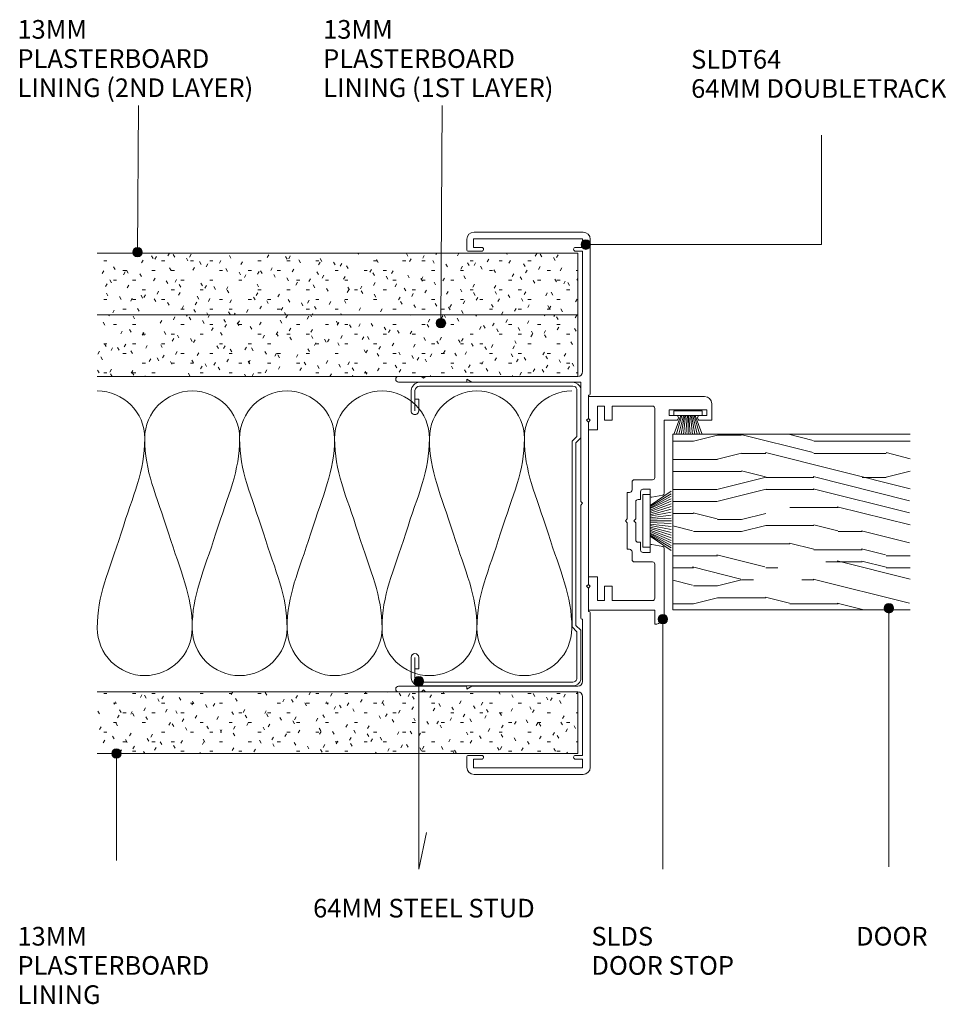
# Model space of a CAD drawing. Units: millimetres. Extents: x 2822 to 3017, y 2844 to 3052.
import ezdxf

# ---------------------------------------------------------------- set-up
doc = ezdxf.new("R2010")
doc.units = ezdxf.units.MM
doc.layers.add('PAS_25', color=1, linetype='Continuous', lineweight=9)
doc.layers.add('PAS_TEXT', color=7, linetype='Continuous', lineweight=9)
doc.styles.add('Arial', font='arial.ttf', dxfattribs={"height": 3.934132})

# ---------------------------------------------------------------- blocks, each defined once
blk = doc.blocks.new('Potters Insulation - 60mm Insulation-475112-SOFTLINE 64MM STOPENDS TO WALLBOARD DOORSTOP')
at = {"layer": 'PAS_25'}
for centre, start, end in [((10, 20), 90, 180), ((10, 20), 360, 90), ((30, 20), 90, 180), ((30, 20), 360, 90), ((50, 20), 90, 180), ((50, 20), 360, 90), ((70, 20), 90, 180), ((70, 20), 360, 90), ((90, 20), 90, 180), ((90, 20), 360, 90), ((0, -20), 270, 360), ((20, -20), 180, 270), ((20, -20), 270, 360), ((40, -20), 180, 270), ((40, -20), 270, 360), ((60, -20), 180, 270), ((60, -20), 270, 360), ((80, -20), 180, 270), ((80, -20), 270, 360), ((100, -20), 180, 270)]:
    blk.add_arc(centre, 10, start, end, dxfattribs=at)
for points in [[(0, 20), (0, 12.94), (2.39, 8.29), (5, 0)], [(20, 20), (20, 12.94), (17.61, 8.29), (15, 0)], [(20, 20), (20, 12.94), (22.39, 8.29), (25, 0)], [(40, 20), (40, 12.94), (37.61, 8.29), (35, 0)], [(40, 20), (40, 12.94), (42.39, 8.29), (45, 0)], [(60, 20), (60, 12.94), (57.61, 8.29), (55, 0)], [(60, 20), (60, 12.94), (62.39, 8.29), (65, 0)], [(80, 20), (80, 12.94), (77.61, 8.29), (75, 0)], [(80, 20), (80, 12.94), (82.39, 8.29), (85, 0)], [(100, 20), (100, 12.94), (97.61, 8.29), (95, 0)], [(10, -20), (10, -12.94), (7.61, -8.29), (5, 0)], [(10, -20), (10, -12.94), (12.39, -8.29), (15, 0)], [(30, -20), (30, -12.94), (27.61, -8.29), (25, 0)], [(30, -20), (30, -12.94), (32.39, -8.29), (35, 0)], [(50, -20), (50, -12.94), (47.61, -8.29), (45, 0)], [(50, -20), (50, -12.94), (52.39, -8.29), (55, 0)], [(70, -20), (70, -12.94), (67.61, -8.29), (65, 0)], [(70, -20), (70, -12.94), (72.39, -8.29), (75, 0)], [(90, -20), (90, -12.94), (87.61, -8.29), (85, 0)], [(90, -20), (90, -12.94), (92.39, -8.29), (95, 0)]]:
    blk.add_open_spline(points, degree=3, dxfattribs=at)
blk = doc.blocks.new('USG 64mm Steel Stud Profile - USG 64mm Steel Stud Profile-184989-SOFTLINE 64MM STOPENDS TO WALLBOARD DOORSTOP')
at = {"layer": 'PAS_25'}
for p, q in [((-32, -1.72), (-32, -34.11)), ((-31.2, -1.72), (-31.2, -34.07)), ((-30.68, -0.08), (-20.27, -0.08)), ((-20.6, -0.88), (-30.58, -0.88)), ((-19.57, -1.91), (-20.6, -0.88)), ((-19.24, -1.11), (-20.27, -0.08)), ((19.57, -1.91), (-19.57, -1.91)), ((-19.24, -1.11), (19.24, -1.11)), ((19.24, -1.11), (20.27, -0.08)), ((20.6, -0.88), (19.57, -1.91)), ((30.68, -0.08), (20.27, -0.08)), ((30.58, -0.88), (20.6, -0.88)), ((31.2, -34.07), (31.2, -1.72)), ((32, -1.72), (32, -34.11)), ((-25.99, -35.02), (-30.25, -35.02)), ((-28.43, -34.22), (-25.99, -34.22)), ((-28.43, -34.22), (-28.43, -35.02)), ((25.99, -34.22), (28.43, -34.22)), ((25.99, -35.02), (30.25, -35.02)), ((28.43, -34.22), (28.43, -35.02)), ((-30.28, -35.82), (-25.99, -35.82)), ((25.99, -35.82), (30.28, -35.82))]:
    blk.add_line(p, q, dxfattribs=at)
for centre, radius, start, end in [((-30.32, -1.72), 1.68, 102.1871, 180), ((-30.32, -1.72), 0.876, 106.8844, 180), ((30.32, -1.72), 0.876, 0, 73.1156), ((30.32, -1.72), 1.68, 360, 77.8129), ((-30.13, -33.94), 1.88, 185.1445, 265.1975), ((-30.13, -33.94), 1.08, 186.7885, 263.663), ((-25.99, -35.02), 0.8, 270, 90), ((25.99, -35.02), 0.8, 90, 270), ((30.13, -33.94), 1.08, 276.337, 353.2115), ((30.13, -33.94), 1.88, 274.8025, 354.8555)]:
    blk.add_arc(centre, radius, start, end, dxfattribs=at)
blk = doc.blocks.new('Softline Door Stop - Softline Door Stop-127310-SOFTLINE 64MM STOPENDS TO WALLBOARD DOORSTOP')
at = {"layer": 'PAS_25'}
for p, q in [((-22.5, 8.5), (-22.5, -16)), ((-17.5, 10), (-21, 10)), ((-19.7, 9), (-18.5, 9)), ((-19.7, 1), (-19.7, 9)), ((-18.5, 9), (-18.5, 7.5)), ((-17.5, 7.5), (-17.5, 10)), ((-18.5, 2.5), (-18.5, 1)), ((-17.5, 0), (-17.5, 2.5)), ((-18.5, 1), (-19.7, 1)), ((-2.13, 0), (-17.5, 0)), ((23.5, 0), (9.53, 0)), ((-20, -2), (-5.45, -2)), ((-1.31, -2.64), (-1.74, -0.33)), ((9.14, -0.33), (8.71, -2.64)), ((12.85, -2), (20, -2)), ((22.5, -2), (25.5, -2)), ((22.5, -16), (22.5, -2)), ((-20.5, -11), (-20.5, -2.5)), ((-4.95, -2.5), (-4.95, -6.3)), ((-2.95, -3), (-1.6, -3)), ((-2.95, -4.5), (-2.95, -3)), ((9, -3), (10.35, -3)), ((10.35, -3), (10.35, -4.5)), ((12.35, -6.3), (12.35, -2.5)), ((20.5, -2.5), (20.5, -11)), ((-0.8, -5), (-2.45, -5)), ((-0.8, -5.5), (-0.8, -5)), ((3.3, -6), (-0.3, -6)), ((3.7, -6.4), (3.3, -6)), ((4.1, -6), (3.7, -6.4)), ((7.7, -6), (4.1, -6)), ((8.2, -5), (8.2, -5.5)), ((9.85, -5), (8.2, -5)), ((-4.45, -6.8), (-2.8, -6.8)), ((-2.3, -7.3), (-2.3, -7.8)), ((-2.3, -7.8), (3.3, -7.8)), ((3.3, -7.8), (3.7, -8.2)), ((3.7, -8.2), (4.1, -7.8)), ((4.1, -7.8), (9.7, -7.8)), ((9.7, -7.8), (9.7, -7.3)), ((10.2, -6.8), (11.85, -6.8)), ((-17.5, -11), (-20.5, -11)), ((-17.5, -12.6), (-17.5, -11)), ((17.5, -11), (17.5, -12.6)), ((20.5, -11), (17.5, -11)), ((-20.5, -12.6), (-17.5, -12.6)), ((-20.5, -12.9), (-20.5, -12.6)), ((-20.5, -14.1), (-20.5, -12.9)), ((-15.5, -14.1), (-20.5, -14.1)), ((-15.5, -16), (-15.5, -14.1)), ((15.5, -14.1), (15.5, -16)), ((20.5, -14.1), (15.5, -14.1)), ((17.5, -12.6), (20.5, -12.6)), ((20.5, -12.6), (20.5, -12.9)), ((20.5, -12.9), (20.5, -14.1)), ((-22.5, -16), (-17.9, -16)), ((-17.9, -16), (-17.5, -15.6)), ((-17.5, -15.6), (-17.1, -16)), ((-17.1, -16), (-15.5, -16)), ((15.5, -16), (17.1, -16)), ((17.1, -16), (17.5, -15.6)), ((17.5, -15.6), (17.9, -16)), ((17.9, -16), (22.5, -16))]:
    blk.add_line(p, q, dxfattribs=at)
for centre, radius, start, end in [((-21, 8.5), 1.5, 90, 180), ((-18, 7.5), 0.5, 180, 0), ((-18, 2.5), 0.5, 0, 180), ((-2.13, -0.4), 0.4, 10.5983, 90), ((9.53, -0.4), 0.4, 90, 169.4017), ((23.5, -2), 2, 0, 90), ((-20, -2.5), 0.5, 90, 180), ((-5.45, -2.5), 0.5, 360, 90), ((12.85, -2.5), 0.5, 90, 180), ((20, -2.5), 0.5, 360, 90), ((-1.6, -2.7), 0.3, 270, 10.5983), ((9, -2.7), 0.3, 169.4017, 270), ((-2.45, -4.5), 0.5, 180, 270), ((-0.3, -5.5), 0.5, 180, 270), ((7.7, -5.5), 0.5, 270, 0), ((9.85, -4.5), 0.5, 270, 0), ((-4.45, -6.3), 0.5, 180, 270), ((-2.8, -7.3), 0.5, 360, 90), ((10.2, -7.3), 0.5, 90, 180), ((11.85, -6.3), 0.5, 270, 0)]:
    blk.add_arc(centre, radius, start, end, dxfattribs=at)
blk = doc.blocks.new('Potters Timber door - Timber door-165383-SOFTLINE 64MM STOPENDS TO WALLBOARD DOORSTOP')
at = {"layer": 'PAS_25'}
h = blk.add_hatch(dxfattribs=at)
h.set_pattern_fill('FP_1', color=256, style=0, pattern_type=2)
h.set_pattern_definition([(270, (-2964.304, 2959.497), (50.8, 3e-15), [10.16, -15.24, 5.08, -20.32]), (270, (-2963.034, 2923.937), (50.8, 3e-15), [10.16, -40.64]), (270, (-2960.494, 2929.017), (50.8, 3e-15), [5.08, -45.72]), (270, (-2959.224, 2956.957), (50.8, 3e-15), [2.54, -35.56, 2.54, -10.16]), (270, (-2956.684, 2939.177), (50.8, 3e-15), [10.16, -15.24, 2.54, -22.86]), (270, (-2955.414, 2951.877), (50.8, 3e-15), [7.62, -43.18]), (270, (-2954.144, 2939.177), (50.8, 3e-15), [15.24, -35.56]), (270, (-2952.874, 2954.417), (50.8, 3e-15), [10.16, -40.64]), (270, (-2951.604, 2934.097), (50.8, 3e-15), [25.4, -25.4]), (270, (-2949.064, 2949.337), (50.8, 3e-15), [5.08, -15.24, 10.16, -20.32]), (270, (-2947.794, 2913.777), (50.8, 3e-15), [10.16, -40.64]), (270, (-2946.524, 2923.937), (50.8, 3e-15), [5.08, -45.72]), (270, (-2945.254, 2934.097), (50.8, 3e-15), [5.08, -45.72]), (270, (-2943.984, 2959.497), (50.8, 3e-15), [10.16, -40.64]), (270, (-2942.714, 2934.097), (50.8, 3e-15), [10.16, -40.64]), (270, (-2940.174, 2934.097), (50.8, 3e-15), [10.16, -10.16, 10.16, -20.32]), (270, (-2937.634, 2944.257), (50.8, 3e-15), [5.08, -25.4, 10.16, -10.16]), (270, (-2936.364, 2934.097), (50.8, 3e-15), [15.24, -35.56]), (270, (-2933.824, 2934.097), (50.8, 3e-15), [10.16, -40.64]), (270, (-2932.554, 2954.417), (50.8, 3e-15), [15.24, -20.32, 5.08, -10.16]), (270, (-2930.014, 2954.417), (50.8, 3e-15), [25.4, -25.4]), (270, (-2928.744, 2923.937), (50.8, 3e-15), [5.08, -45.72]), (270, (-2927.474, 2939.177), (50.8, 3e-15), [10.16, -40.64]), (270, (-2926.204, 2949.337), (50.8, 3e-15), [5.08, -20.32, 5.08, -20.32]), (270, (-2924.934, 2954.417), (50.8, 3e-15), [5.08, -15.24, 10.16, -20.32]), (270, (-2923.664, 2944.257), (50.8, 3e-15), [5.08, -25.4, 5.08, -15.24]), (270, (-2922.394, 2934.097), (50.8, 3e-15), [15.24, -35.56]), (270, (-2919.854, 2954.417), (50.8, 3e-15), [10.16, -40.64]), (270, (-2918.584, 2929.017), (50.8, 3e-15), [5.08, -45.72]), (270, (-2917.314, 2918.857), (50.8, 3e-15), [5.08, -45.72]), (284.036, (-2960.494, 2923.937), (-0.00046, -50.799814), [5.232, -204.221]), (284.036, (-2949.064, 2918.857), (-0.00046, -50.799814), [5.232, -204.221]), (284.036, (-2918.584, 2923.937), (-0.00046, -50.799814), [5.232, -204.221]), (284.036, (-2937.634, 2939.177), (-0.00046, -50.799814), [5.232, -204.221]), (284.036, (-2930.014, 2929.017), (-0.00046, -50.799814), [5.232, -204.221]), (284.036, (-2933.824, 2923.937), (-0.00046, -50.799814), [5.232, -204.221]), (284.036, (-2924.934, 2949.337), (-0.00046, -50.799814), [5.232, -204.221]), (284.036, (-2927.474, 2929.017), (-0.00046, -50.799814), [5.232, -204.221]), (284.036, (-2946.524, 2918.857), (-0.00046, -50.799814), [5.232, -204.221]), (284.036, (-2942.714, 2923.937), (-0.00046, -50.799814), [10.465, -198.989]), (284.036, (-2940.174, 2923.937), (-0.00046, -50.799814), [10.465, -198.989]), (75.964, (-2956.684, 2939.177), (-0.00046, 50.799814), [5.232, -10.465, 5.232, -188.524]), (75.964, (-2949.064, 2949.337), (-0.00046, 50.799814), [5.232, -204.221]), (75.964, (-2926.204, 2949.337), (-0.00046, 50.799814), [10.465, -198.989]), (104.036, (-2963.034, 2923.937), (0.00046, 50.799814), [5.232, -204.221]), (255.964, (-2963.034, 2913.777), (0.00046, -50.799814), [5.232, -204.221]), (255.964, (-2945.254, 2929.017), (0.00046, -50.799814), [5.232, -204.221]), (255.964, (-2936.364, 2918.857), (0.00046, -50.799814), [5.232, -204.221]), (255.964, (-2932.554, 2939.177), (0.00046, -50.799814), [5.232, -204.221]), (255.964, (-2926.204, 2944.257), (0.00046, -50.799814), [5.232, -204.221]), (255.964, (-2923.664, 2939.177), (0.00046, -50.799814), [5.232, -204.221]), (255.964, (-2932.554, 2939.177), (0.00046, -50.799814), [5.232, -204.221]), (255.964, (-2924.934, 2923.937), (0.00046, -50.799814), [20.93, -188.524]), (255.964, (-2959.224, 2954.417), (0.00046, -50.799814), [20.93, -188.524]), (255.964, (-2955.414, 2949.337), (0.00046, -50.799814), [20.93, -188.524]), (255.964, (-2952.874, 2944.257), (0.00046, -50.799814), [5.232, -10.465, 10.465, -183.292]), (255.964, (-2949.064, 2944.257), (0.00046, -50.799814), [10.465, -10.465, 10.465, -178.059]), (255.964, (-2943.984, 2949.337), (0.00046, -50.799814), [20.93, -188.524]), (255.964, (-2940.174, 2954.417), (0.00046, -50.799814), [20.93, -188.524]), (255.964, (-2937.634, 2954.417), (0.00046, -50.799814), [20.93, -188.524]), (255.964, (-2922.394, 2918.857), (0.00046, -50.799814), [5.232, -204.221]), (255.964, (-2917.314, 2913.777), (0.00046, -50.799814), [10.465, -198.989]), (255.964, (-2919.854, 2944.257), (0.00046, -50.799814), [10.465, -198.989]), (255.964, (-2964.304, 2949.337), (0.00046, -50.799814), [20.93, -188.524]), (255.964, (-2928.744, 2918.857), (0.00046, -50.799814), [15.697, -193.757]), (255.964, (-2932.554, 2913.777), (0.00046, -50.799814), [31.394, -178.059])])
h.paths.add_polyline_path([(-37, -50), (0, -50), (0, 0), (-37, 0)], flags=0)
for p, q in [((0, 0), (-37, 0)), ((-37, 0), (-37, -50)), ((-37, 0), (-37, -50)), ((0, 0), (-37, 0)), ((0, -50), (0, 0)), ((0, 0), (0, -50))]:
    blk.add_line(p, q, dxfattribs=at)
blk = doc.blocks.new('Softline 64mm Double Track - Softline 64mm Double Track-458336-SOFTLINE 64MM STOPENDS TO WALLBOARD DOORSTOP')
at = {"layer": 'PAS_25'}
for p, q in [((-33.25, 40.4), (-33.25, 35.55)), ((-32.05, 26.2), (-32.05, 40.4)), ((32.05, 40.4), (32.05, 26.2)), ((33.25, 35.55), (33.25, 40.4)), ((-33.25, 35.55), (-32.85, 35.15)), ((32.85, 35.15), (33.25, 35.55)), ((-32.85, 35.15), (-33.25, 34.75)), ((-33.25, 34.75), (-33.25, 26.00373)), ((33.25, 34.75), (32.85, 35.15)), ((33.25, 26.0029), (33.25, 34.75)), ((-46.85, 26), (-49.15, 26)), ((-46.65, 22.9), (-46.65, 25.8)), ((-33.25, 26.00373), (-33.25, 2.6)), ((-32.65, 26), (-32.25, 26)), ((-32.05, 24.96077), (-32.65, 26)), ((-32.05, 2.6), (-32.05, 24.96077)), ((32.65, 26), (32.05, 24.96077)), ((32.05, 24.96077), (32.05, 2)), ((32.25, 26), (32.65, 26)), ((33.25, 2.6), (33.25, 26.0029)), ((59.65, 25.8), (59.65, 22.9)), ((62.15, 26), (59.85, 26)), ((-50.65, 24.5), (-50.65, 1.5)), ((-49.25, 24.6), (-47.45, 24.6)), ((-49.25, 1.6), (-49.25, 24.6)), ((-47.45, 24.6), (-47.45, 22.9)), ((60.45, 24.6), (62.25, 24.6)), ((60.45, 22.9), (60.45, 24.6)), ((62.25, 24.6), (62.25, 1.6)), ((63.65, 1.5), (63.65, 24.5)), ((-47.45, 3.1), (-47.45, 1.6)), ((-46.65, 1.6), (-46.65, 3.1)), ((59.65, 3.1), (59.65, 1.6)), ((60.45, 1.6), (60.45, 3.1)), ((-47.45, 1.6), (-49.25, 1.6)), ((-49.15, 0), (-16.525, 0)), ((-34.25, 1.6), (-46.65, 1.6)), ((-17.925, 1.6), (-31.05, 1.6)), ((-17.925, 1.8), (-17.925, 1.6)), ((6.1, 2), (-17.725, 2)), ((-16.325, 0.4), (-11.4, 0.4)), ((-16.325, 0.2), (-16.325, 0.4)), ((-11.4, 0.4), (-11, 0.8)), ((-11, 0.8), (-10.6, 0.4)), ((-10.6, 0.4), (23.6, 0.4)), ((6.5, 1.6), (6.1, 2)), ((6.9, 2), (6.5, 1.6)), ((32.05, 2), (6.9, 2)), ((23.6, 0.4), (24, 0.8)), ((24, 0.8), (24.4, 0.4)), ((24.4, 0.4), (29.325, 0.4)), ((29.325, 0.4), (29.325, 0.2)), ((29.525, 0), (62.15, 0)), ((59.65, 1.6), (34.25, 1.6)), ((62.25, 1.6), (60.45, 1.6))]:
    blk.add_line(p, q, dxfattribs=at)
for centre, radius, start, end in [((-32.65, 40.4), 0.6, 0, 180), ((32.65, 40.4), 0.6, 0, 180), ((-49.15, 24.5), 1.5, 90, 180), ((-46.85, 25.8), 0.2, 0, 90), ((-32.25, 26.2), 0.2, 270, 0), ((32.25, 26.2), 0.2, 180, 270), ((59.85, 25.8), 0.2, 90, 180), ((62.15, 24.5), 1.5, 0, 90), ((-47.05, 22.9), 0.4, 180, 0), ((60.05, 22.9), 0.4, 180, 0), ((-47.05, 3.1), 0.4, 0, 180), ((-34.25, 2.6), 1, 270, 0), ((-31.05, 2.6), 1, 180, 270), ((34.25, 2.6), 1, 180, 270), ((60.05, 3.1), 0.4, 0, 180), ((-49.15, 1.5), 1.5, 180, 270), ((-17.725, 1.8), 0.2, 90, 180), ((-16.525, 0.2), 0.2, 270, 0), ((29.525, 0.2), 0.2, 180, 270), ((62.15, 1.5), 1.5, 270, 0)]:
    blk.add_arc(centre, radius, start, end, dxfattribs=at)
blk = doc.blocks.new('Potters Plasterboard - Potters Plasterboard 13mm 1ST Layer-483615-SOFTLINE 64MM STOPENDS TO WALLBOARD DOORSTOP')
at = {"layer": 'PAS_25'}
h = blk.add_hatch(dxfattribs=at)
h.set_pattern_fill('FP_2', color=256, style=0, pattern_type=2)
h.set_pattern_definition([(90, (2976.497, -2939.477), (-2.032, 8.128), [0.671, -5.425, 0.671, -5.425, -32.512]), (90, (2976.497, -2939.477), (-2.032, 8.128), [-12.192, 0.671, -11.521, 0.671, -5.425, -14.224]), (90, (2976.497, -2939.477), (-2.032, 8.128), [-30.48, 0.671, -3.393, 0.671, -9.489]), (210, (2975.481, -2936.429), (-6.0230545, -5.8237636), [0.671, -5.425, 0.671, -5.425, -32.512]), (210, (2975.481, -2936.429), (-6.0230545, -5.8237636), [-12.192, 0.671, -11.521, 0.671, -5.425, -14.224]), (210, (2975.481, -2936.429), (-6.0230545, -5.8237636), [-30.48, 0.671, -3.393, 0.671, -9.489]), (330, (2971.417, -2935.413), (8.0550545, -2.3042364), [0.671, -5.425, 0.671, -5.425, -32.512]), (330, (2971.417, -2935.413), (8.0550545, -2.3042364), [-12.192, 0.671, -11.521, 0.671, -5.425, -14.224]), (330, (2971.417, -2935.413), (8.0550545, -2.3042364), [-30.48, 0.671, -3.393, 0.671, -9.489])])
h.paths.add_polyline_path([(0, -101.29), (0, 0), (-13, 0), (-13, -101.29)], flags=0)
for p, q in [((-13, 0), (-13, -101.29)), ((-13, 0), (-13, -101.29)), ((0, 0), (-13, 0)), ((0, -101.29), (0, 0)), ((0, 0), (0, -101.29))]:
    blk.add_line(p, q, dxfattribs=at)
blk = doc.blocks.new('Potters Plasterboard - Potters Plasterboard 13mm 2nd Layer-515373-SOFTLINE 64MM STOPENDS TO WALLBOARD DOORSTOP')
at = {"layer": 'PAS_25'}
h = blk.add_hatch(dxfattribs=at)
h.set_pattern_fill('FP_3', color=256, style=0, pattern_type=2)
h.set_pattern_definition([(90, (2989.497, -2939.477), (-2.032, 8.128), [0.671, -5.425, 0.671, -5.425, -32.512]), (90, (2989.497, -2939.477), (-2.032, 8.128), [-12.192, 0.671, -11.521, 0.671, -5.425, -14.224]), (90, (2989.497, -2939.477), (-2.032, 8.128), [-30.48, 0.671, -3.393, 0.671, -9.489]), (210, (2988.481, -2936.429), (-6.0230545, -5.8237636), [0.671, -5.425, 0.671, -5.425, -32.512]), (210, (2988.481, -2936.429), (-6.0230545, -5.8237636), [-12.192, 0.671, -11.521, 0.671, -5.425, -14.224]), (210, (2988.481, -2936.429), (-6.0230545, -5.8237636), [-30.48, 0.671, -3.393, 0.671, -9.489]), (330, (2984.417, -2935.413), (8.0550545, -2.3042364), [0.671, -5.425, 0.671, -5.425, -32.512]), (330, (2984.417, -2935.413), (8.0550545, -2.3042364), [-12.192, 0.671, -11.521, 0.671, -5.425, -14.224]), (330, (2984.417, -2935.413), (8.0550545, -2.3042364), [-30.48, 0.671, -3.393, 0.671, -9.489])])
h.paths.add_polyline_path([(0, -101.29), (0, 0), (-13, 0), (-13, -101.29)], flags=0)
for p, q in [((-13, 0), (-13, -101.29)), ((-13, 0), (-13, -101.29)), ((0, 0), (-13, 0)), ((0, -101.29), (0, 0)), ((0, 0), (0, -101.29))]:
    blk.add_line(p, q, dxfattribs=at)
blk = doc.blocks.new('Potters Plasterboard - Potters Plasterboard 13mm-483621-SOFTLINE 64MM STOPENDS TO WALLBOARD DOORSTOP')
at = {"layer": 'PAS_25'}
h = blk.add_hatch(dxfattribs=at)
h.set_pattern_fill('FP_4', color=256, style=0, pattern_type=2)
h.set_pattern_definition([(270, (-2909.997, 2939.477), (2.032, -8.128), [0.671, -5.425, 0.671, -5.425, -32.512]), (270, (-2909.997, 2939.477), (2.032, -8.128), [-12.192, 0.671, -11.521, 0.671, -5.425, -14.224]), (270, (-2909.997, 2939.477), (2.032, -8.128), [-30.48, 0.671, -3.393, 0.671, -9.489]), (30, (-2908.981, 2936.429), (6.0230545, 5.8237636), [0.671, -5.425, 0.671, -5.425, -32.512]), (30, (-2908.981, 2936.429), (6.0230545, 5.8237636), [-12.192, 0.671, -11.521, 0.671, -5.425, -14.224]), (30, (-2908.981, 2936.429), (6.0230545, 5.8237636), [-30.48, 0.671, -3.393, 0.671, -9.489]), (150, (-2904.917, 2935.413), (-8.0550545, 2.3042364), [0.671, -5.425, 0.671, -5.425, -32.512]), (150, (-2904.917, 2935.413), (-8.0550545, 2.3042364), [-12.192, 0.671, -11.521, 0.671, -5.425, -14.224]), (150, (-2904.917, 2935.413), (-8.0550545, 2.3042364), [-30.48, 0.671, -3.393, 0.671, -9.489])])
h.paths.add_polyline_path([(-13, 101.29), (-13, 0), (0, 0), (0, 101.29)], flags=0)
for p, q in [((-13, 0), (-13, 101.29)), ((-13, 0), (-13, 101.29)), ((0, 101.29), (0, 0)), ((0, 0), (0, 101.29)), ((0, 0), (-13, 0))]:
    blk.add_line(p, q, dxfattribs=at)
blk = doc.blocks.new('Potters_Brush Seal 1 - Potters_Brush Seal 1-401236-SOFTLINE 64MM STOPENDS TO WALLBOARD DOORSTOP')
at = {"layer": 'PAS_25'}
for p, q in [((-5.57, -1.5), (-5.57, 0)), ((-5.57, 0), (5.57, 0)), ((5.57, 0), (5.57, -1.5)), ((-3.25, -1.5), (-6.23, -5.97)), ((-3.03, -1.5), (-5.71, -5.97)), ((5.57, -1.5), (-5.57, -1.5)), ((-2.74, -1.5), (-5.17, -5.97)), ((-4.62, -5.97), (-2.59, -1.5)), ((-4.14, -5.97), (-2.24, -1.5)), ((-3.6, -5.96), (-1.95, -1.5)), ((-1.59, -1.5), (-3.05, -5.97)), ((-1.3, -1.5), (-2.44, -5.97)), ((-1.01, -1.5), (-1.84, -5.97)), ((-0.67, -1.5), (-1.17, -5.97)), ((-0.32, -1.5), (-0.54, -5.97)), ((0, -1.5), (0, -5.99)), ((0.32, -1.5), (0.54, -5.97)), ((0.67, -1.5), (1.17, -5.97)), ((1.01, -1.5), (1.84, -5.97)), ((1.3, -1.5), (2.44, -5.97)), ((1.59, -1.5), (3.05, -5.97)), ((3.6, -5.96), (1.95, -1.5)), ((4.14, -5.97), (2.24, -1.5)), ((4.62, -5.97), (2.59, -1.5)), ((2.74, -1.5), (5.17, -5.97)), ((3.03, -1.5), (5.71, -5.97)), ((3.25, -1.5), (6.23, -5.97))]:
    blk.add_line(p, q, dxfattribs=at)
blk = doc.blocks.new('Potters_Brush Seal 2 - Potters_Brush Seal 2-401501-SOFTLINE 64MM STOPENDS TO WALLBOARD DOORSTOP')
at = {"layer": 'PAS_25'}
for p, q in [((-2.99, -0.02), (2.99, -0.02)), ((-2.99, -1.02), (-2.99, -0.02)), ((2.99, -1.02), (-2.99, -1.02)), ((-1.5, -1.02), (-2.92, -4.81)), ((-1.31, -1.02), (-2.43, -4.92)), ((-0.92, -1.02), (-1.92, -4.95)), ((-0.73, -1.02), (-1.47, -4.99)), ((-0.5, -1.02), (-0.94, -5.01)), ((-0.17, -1.02), (-0.45, -5.01)), ((0, -5.01), (0, -1.02)), ((0.17, -1.02), (0.45, -5.01)), ((0.5, -1.02), (0.94, -5.01)), ((0.73, -1.02), (1.47, -4.99)), ((1.92, -4.95), (1.04, -1.02)), ((1.31, -1.02), (2.43, -4.92)), ((1.5, -1.02), (2.92, -4.81)), ((2.99, -0.02), (2.99, -1.02))]:
    blk.add_line(p, q, dxfattribs=at)

msp = doc.modelspace()

# ---------------------------------------------------------------- hatches: boundary and pattern name
at = {"layer": 'PAS_TEXT'}
h = msp.add_hatch(color=256, dxfattribs=at)
edge = h.paths.add_edge_path(flags=0)
edge.add_arc((2846.66, 3002.68), 1, 0, 360)
h = msp.add_hatch(color=256, dxfattribs=at)
edge = h.paths.add_edge_path(flags=0)
edge.add_arc((2941.15, 3004.28), 1, 0, 360)
h = msp.add_hatch(color=256, dxfattribs=at)
edge = h.paths.add_edge_path(flags=0)
edge.add_arc((2910.61, 2987.73), 1, 0, 360)
h = msp.add_hatch(color=256, dxfattribs=at)
edge = h.paths.add_edge_path(flags=0)
edge.add_arc((3005.02, 2927.62), 1, 0, 360)
h = msp.add_hatch(color=256, dxfattribs=at)
edge = h.paths.add_edge_path(flags=0)
edge.add_arc((2957.38, 2925.31), 1, 0, 360)
h = msp.add_hatch(color=256, dxfattribs=at)
edge = h.paths.add_edge_path(flags=0)
edge.add_arc((2905.95, 2912.22), 1, 0, 360)
h = msp.add_hatch(color=256, dxfattribs=at)
edge = h.paths.add_edge_path(flags=0)
edge.add_arc((2842.22, 2897), 1, 0, 360)

# ---------------------------------------------------------------- linework, layer by layer
for p, q in [((2846.66, 3002.68), (2846.86, 3033.63)), ((2910.61, 2987.73), (2910.85, 3033.63)), ((2990.84, 3004.28), (2990.84, 3027.32)), ((2941.15, 3004.28), (2990.84, 3004.28)), ((3005.02, 2927.62), (3005.02, 2873.13)), ((2957.38, 2925.31), (2957.38, 2872.65)), ((2905.95, 2912.22), (2905.95, 2872.65)), ((2842.22, 2897), (2842.22, 2874.46)), ((2905.95, 2872.65), (2907.55, 2880.38)), ((2957.38, 2872.65), (2957.38, 2874.46)), ((3005.02, 2873.13), (3005.02, 2874.46))]:
    msp.add_line(p, q, dxfattribs=at)
for centre in [(2846.66, 3002.68), (2941.15, 3004.28), (2910.61, 2987.73), (3005.02, 2927.62), (2957.38, 2925.31), (2905.95, 2912.22), (2842.22, 2897)]:
    msp.add_circle(centre, 1, dxfattribs=at)

# ---------------------------------------------------------------- block references
at = {"layer": 'PAS_25'}
for name, p, rotation in [('Softline 64mm Double Track - Softline 64mm Double Track-458336-SOFTLINE 64MM STOPENDS TO WALLBOARD DOORSTOP', (2942.08, 2943.25), 90.00000000000001), ('Potters Plasterboard - Potters Plasterboard 13mm 2nd Layer-515373-SOFTLINE 64MM STOPENDS TO WALLBOARD DOORSTOP', (2939.48, 2989.5), 270), ('Potters Plasterboard - Potters Plasterboard 13mm 1ST Layer-483615-SOFTLINE 64MM STOPENDS TO WALLBOARD DOORSTOP', (2939.48, 2976.5), 270), ('USG 64mm Steel Stud Profile - USG 64mm Steel Stud Profile-184989-SOFTLINE 64MM STOPENDS TO WALLBOARD DOORSTOP', (2940.15, 2943.25), 270.0000000000009), ('Potters Insulation - 60mm Insulation-475112-SOFTLINE 64MM STOPENDS TO WALLBOARD DOORSTOP', (2938.19, 2943.43), 180), ('Softline Door Stop - Softline Door Stop-127310-SOFTLINE 64MM STOPENDS TO WALLBOARD DOORSTOP', (2957.68, 2949.75), 270), ('Potters Timber door - Timber door-165383-SOFTLINE 64MM STOPENDS TO WALLBOARD DOORSTOP', (2959.5, 2964.3), 89.99999999999942), ('Potters_Brush Seal 1 - Potters_Brush Seal 1-401236-SOFTLINE 64MM STOPENDS TO WALLBOARD DOORSTOP', (2953.19, 2946.05), 89.9999999999999), ('Potters Plasterboard - Potters Plasterboard 13mm-483621-SOFTLINE 64MM STOPENDS TO WALLBOARD DOORSTOP', (2939.48, 2910), 90.00000000000173)]:
    msp.add_blockref(name, p, dxfattribs=dict(at, rotation=rotation))
msp.add_blockref('Potters_Brush Seal 2 - Potters_Brush Seal 2-401501-SOFTLINE 64MM STOPENDS TO WALLBOARD DOORSTOP', (2962.68, 2969.29), dxfattribs=at)

# ---------------------------------------------------------------- texts
at = {"layer": 'PAS_TEXT', "attachment_point": 1, "line_spacing_factor": 0.938532, "style": 'Arial', "bg_fill": 3, "box_fill_scale": 1.25, "bg_fill_color": 0, "bg_fill_transparency": 0}
for s, insert, char_height, width in [('SLDT64\\P64MM DOUBLETRACK', (2963.34, 3045.31), 3.9341, 68.976), ('64MM STEEL STUD', (2883.67, 2866.37), 3.9341, 60.288), ('13MM\\PPLASTERBOARD\\PLINING', (2821.36, 2860.45), 3.9341, 53.04), ('SLDS\\PDOOR STOP', (2942.32, 2860.45), 3.934, 39.12), ('DOOR', (2998.1, 2860.45), 3.934, 19.584)]:
    msp.add_mtext(s, dxfattribs=dict(at, insert=insert, char_height=char_height, width=width))

# ---------------------------------------------------------------- next in the draw order: texts
at = {"layer": 'PAS_TEXT', "char_height": 3.9341, "attachment_point": 1, "line_spacing_factor": 0.938532, "style": 'Arial', "bg_fill": 3, "box_fill_scale": 1.25, "bg_fill_color": 0, "bg_fill_transparency": 0}
for s, insert, width in [('13MM\\PPLASTERBOARD\\PLINING (2ND LAYER)', (2821.36, 3051.62), 64.176), ('13MM\\PPLASTERBOARD\\PLINING (1ST LAYER)', (2885.79, 3051.62), 63.12)]:
    msp.add_mtext(s, dxfattribs=dict(at, insert=insert, width=width))

doc.saveas('drawing.dxf')
